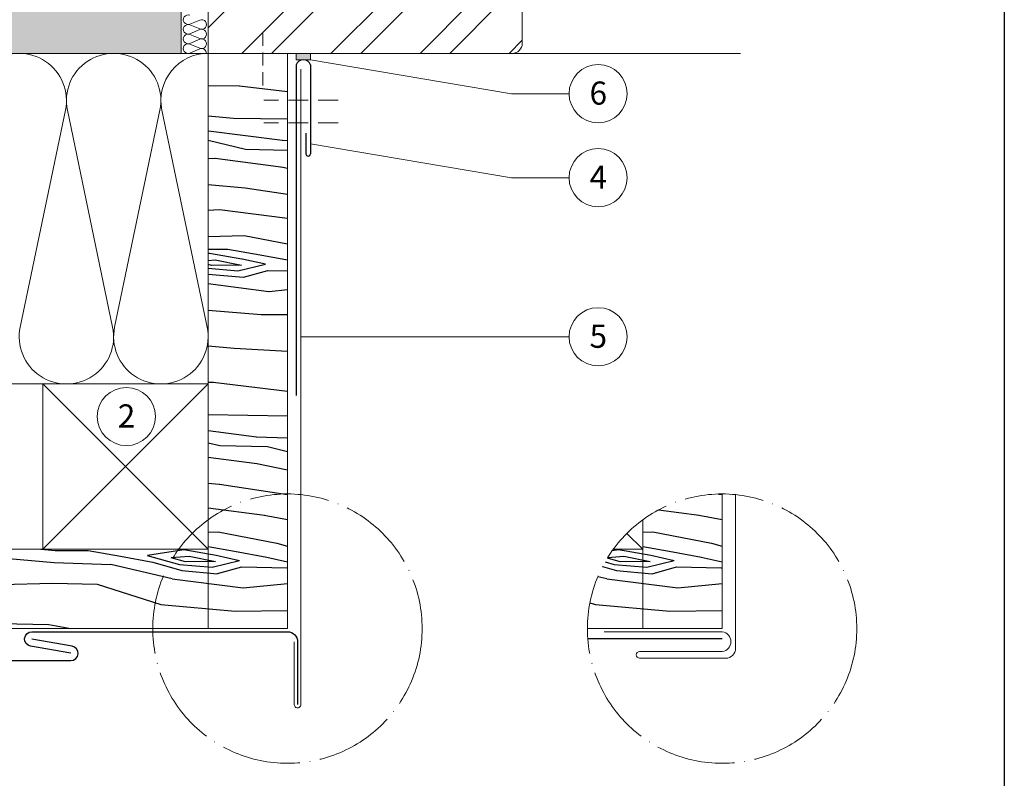
# Model space of a CAD drawing. Units: millimetres. Extents: x -1695 to 6385, y 0 to 2328.
# Drawn here: x 4846 to 5144, y 923 to 1152 of the extents above; entities that cross this region are included whole.
import ezdxf
from ezdxf.enums import TextEntityAlignment as Align

# ---------------------------------------------------------------- set-up
doc = ezdxf.new("R2010")
doc.units = ezdxf.units.MM
doc.linetypes.add('ACAD_ISO04W100', pattern=[30, 24, -3, 0, -3])
doc.linetypes.add('ACDINTGL', pattern=[3, 2, -1])
doc.layers.get('0').update_dxf_attribs({"lineweight": 30})
for name, color, linetype, lineweight in [('Aluminium', 5, 'Continuous', 30), ('Beschriftung', 252, 'Continuous', 13), ('Blatt', 6, 'Continuous', 25), ('Holz', 47, 'Continuous', 20), ('Kant', 141, 'Continuous', 20), ('Schriftkopf', 255, 'Continuous', 25), ('Trennlagen - Folien - Dichtung', 104, 'Continuous', 20), ('Wand', 1, 'Continuous', 20), ('Wärmedämmung', 40, 'Continuous', 15)]:
    doc.layers.add(name, color=color, linetype=linetype, lineweight=lineweight)
doc.layers.add('Hafter', color=140, linetype='Continuous')
doc.layers.add('Holzfüllung', color=41, linetype='Continuous')
for name, color, linetype, lineweight, true_color in [('Schrauben - Befestigung', 253, 'Continuous', 9, 0x999999), ('Schrauben - Befestigung - Luft', 253, 'Continuous', 9, 0x999999), ('Wandschraffur', 7, 'Continuous', 15, 0xededed)]:
    doc.layers.add(name, color=color, linetype=linetype, lineweight=lineweight, true_color=true_color)
doc.styles.add('PREFA_Standard', font='arial.ttf', dxfattribs={"height": 20})
doc.styles.get("Standard").update_dxf_attribs({"font": 'ISOCP.SHX'})

# ---------------------------------------------------------------- blocks, each defined once
blk = doc.blocks.new('sastavnica_prefa_mala_vertikalna')
at = {"layer": 'Blatt'}
blk.add_line((0, 3106.3), (0, 0), dxfattribs=at)
at = {"layer": 'Schriftkopf', "style": 'PREFA_Standard', "width": 0.8}
for tag, height, p in [('DATUM', 20, (-964.6, 243.2)), ('IME', 25, (-784.1, 243.2))]:
    blk.add_attdef(tag, text='', height=height, dxfattribs=at).set_placement(p, align=Align.MIDDLE_CENTER)
at = {"layer": 'Schriftkopf'}
blk.add_attdef('NAZIV_CRTEŽA', text='', height=30, dxfattribs=at).set_placement((-1135.6, 158.1), align=Align.TOP_LEFT)
at = {"layer": 'Schriftkopf', "style": 'PREFA_Standard', "width": 0.8}
blk.add_attdef('BROJ', text='', height=20, dxfattribs=at).set_placement((-65, 80.7), align=Align.CENTER)
at = {"layer": 'Schriftkopf', "style": 'PREFA_Standard'}
for tag, p in [('OPIS_DETALJA', (-1131.3, 77)), ('DATEI', (-924, 16.3))]:
    blk.add_attdef(tag, p, '', height=20, dxfattribs=at)

msp = doc.modelspace()

# ---------------------------------------------------------------- hatches: boundary and pattern name
at = {"layer": 'Holzfüllung'}
h = msp.add_hatch(dxfattribs=at)
h.set_pattern_fill('WOOD_5', color=256, scale=90, angle=355, style=0, pattern_type=2)
h.set_pattern_definition([(344.6952, (7457.358, 1487.2), (530.101246, -136.721172), [10.0623, -996.1682]), (355, (7467.06, 1484.54), (97.5015, 81.8135), [9.9, -80.1]), (13.4349, (7476.926, 1483.68), (187.1591, 73.96934), [8.538, -276.0668]), (167.875, (7485.23, 1485.665), (619.75869, -144.56549), [7.256, -718.3471]), (169.8056, (7478.136, 1487.189), (888.73131, -168.097268), [9.9409, -984.1416]), (189.0362, (7468.352, 1488.948), (-276.81662, -66.1253), [11.1324, -359.947]), (4.4623, (7464.531, 1486.572), (456.131686, 50.437266), [5.4745, -541.9741]), (348.6598, (7469.989, 1486.998), (-709.4161, 152.409794), [8.1499, -806.8348]), (180.7106, (7477.9795, 1485.396), (-814.76168, -19.061494), [9.045, -895.444]), (163.6901, (7468.935, 1485.283), (350.78616, -121.03338), [4.589, -454.3226]), (349.8056, (7449.211, 1487.009), (-888.73131, 168.097268), [9.9409, -984.1416]), (343.6901, (7458.995, 1485.25), (-350.78616, 121.03338), [9.1782, -449.7335]), (355, (7467.8, 1482.67), (97.5015, 81.8135), [10.8, -79.2]), (15.556, (7478.562, 1481.731), (463.97578, 140.094588), [7.6896, -761.2708]), (358.8141, (7485.97, 1483.793), (1263.049325, -20.158159), [13.53, -1339.4667]), (349.8056, (7499.497, 1483.513), (-888.73131, 168.097268), [9.9409, -984.1416]), (355, (7509.28, 1481.75), (97.5015, 81.8135), [9.9, -80.1]), (0.1944, (7429.486, 1488.735), (904.419268, 11.21692), [9.9409, -984.1416]), (349.8056, (7439.427, 1488.7685), (-888.73131, 168.097268), [9.9409, -984.1416]), (355, (7429.64, 1490.53), (97.5015, 81.8135), [5.4, -84.6]), (0.1944, (7435.022, 1490.057), (904.419268, 11.21692), [9.9409, -984.1416]), (355, (7444.96, 1490.09), (97.5015, 81.8135), [9, -81]), (5.3048, (7453.929, 1489.307), (-545.7892, -42.592955), [10.0623, -996.1682]), (0.1944, (7463.948, 1490.237), (904.419268, 11.21692), [9.9409, -984.1416]), (349.8056, (7473.889, 1490.271), (-888.73131, 168.097268), [9.9409, -984.1416]), (349.8056, (7483.673, 1488.511), (-888.73131, 168.097268), [9.9409, -984.1416]), (346.8699, (7493.457, 1486.752), (-530.101105, 136.721564), [12.728, -623.6681]), (355, (7505.85, 1483.86), (97.5015, 81.8135), [13.5, -76.5]), (342.4712, (7497.559, 1430.38), (440.44363, -128.877574), [8.2975, -821.4614]), (349.2894, (7505.471, 1427.881), (-799.073627, 160.253788), [9.045, -895.444]), (3.1301, (7497.559, 1430.38), (545.78913, 42.593366), [6.364, -630.0321]), (4.4623, (7503.914, 1430.727), (456.131686, 50.437266), [10.949, -536.4996]), (355, (7425.17, 1439.42), (97.5015, 81.8135), [10.8, -79.2]), (345.5377, (7435.93, 1438.482), (-440.44368, 128.87745), [5.4745, -541.9741]), (196.8014, (7441.232, 1437.115), (276.81661, 66.12546), [4.8467, -479.8182]), (187.9946, (7436.592, 1435.714), (822.605789, 108.718671), [12.0075, -1188.7422]), (347.875, (7507.421, 1429.517), (-619.75869, 144.56549), [7.256, -718.3472]), (2.125, (7507.421, 1429.517), (635.446697, 34.74925), [7.256, -718.3472]), (355, (7425.015, 1437.63), (97.5015, 81.8135), [7.2, -82.8]), (189.0362, (7432.188, 1437.002), (-276.81662, -66.1253), [7.4216, -363.658]), (351.6335, (7444.975, 1438.594), (-1426.676202, 215.16277), [15.3265, -1517.3184]), (352.7094, (7460.1382, 1436.364), (-2143.936576, 277.9135474), [22.518, -2229.2813]), (358.1798, (7482.474, 1433.5064), (1532.02188, -43.691571), [16.225, -1606.2731]), (4.4623, (7498.691, 1432.991), (456.131686, 50.437266), [16.4235, -531.0252]), (5.3048, (7424.466, 1431.354), (-545.7892, -42.592955), [10.0623, -996.1682]), (10.9454, (7434.485, 1432.284), (-366.47412, -58.281445), [13.1042, -642.1057]), (355, (7447.35, 1434.77), (97.5015, 81.8135), [11.7, -78.3]), (346.8699, (7459.006, 1433.753), (-530.101105, 136.721564), [12.728, -623.6681]), (358.5763, (7471.4015, 1430.8614), (1352.706845, -28.003567), [14.428, -1428.3816]), (346.2538, (7485.825, 1430.503), (619.75855, -144.566012), [11.8376, -1171.9275]), (340.9638, (7497.324, 1427.69), (-261.12862, 113.1894), [11.1324, -359.947]), (355, (7507.85, 1424.06), (97.5015, 81.8135), [6.3, -83.7]), (169.8056, (7444.975, 1438.594), (888.73131, -168.097268), [19.8816, -974.2009]), (350.2364, (7425.721, 1445.699), (-978.388886, 175.940956), [21.6749, -1062.0687]), (355, (7447.08, 1442.02), (97.5015, 81.8135), [20.7, -69.3]), (359.0856, (7467.703, 1440.2194), (1173.391797, -12.315044), [25.2642, -1237.946]), (355, (7492.96, 1439.82), (97.5015, 81.8135), [22.5, -67.5]), (2.125, (7424.074, 1426.871), (635.446697, 34.74925), [21.7681, -703.835]), (1.3402, (7445.827, 1427.678), (725.10416, 26.905534), [16.2997, -798.685]), (352.5104, (7462.122, 1428.0595), (-1964.6212986, 262.227491), [20.7195, -2051.236]), (348.4802, (7482.6648, 1425.3588), (-2307.563528, 472.9169623), [31.705, -3138.7997]), (358.0128, (7429.172, 1485.1485), (1621.679461, -51.5344125), [17.1237, -1695.2431]), (346.8699, (7446.286, 1484.555), (-530.101105, 136.721564), [19.0919, -617.3042]), (352.6141, (7464.8784, 1480.2177), (-2054.2791903, 270.0683697), [21.6187, -2140.2554]), (5.6197, (7486.318, 1477.4386), (-1001.920705, -93.031598), [14.651, -1450.4429]), (355, (7500.9, 1478.87), (97.5015, 81.8135), [18, -72]), (351.8202, (7430.1135, 1495.9074), (-1516.333987, 223.00501), [16.225, -1606.2731]), (1.009, (7446.1734, 1493.599), (-904.4192174, -11.217295), [17.1945, -1702.253]), (1.7098, (7463.365, 1493.9017), (-814.761764, -19.060815), [15.4055, -1525.1463]), (349.2894, (7478.764, 1494.361), (-799.073627, 160.253788), [18.0898, -886.399]), (342.9052, (7496.5385, 1490.9994), (-791.229494, 249.91179), [12.886, -1275.7179]), (4.4623, (7508.855, 1487.212), (456.131686, 50.437266), [10.949, -536.4996]), (358.8141, (7428.623, 1478.8725), (1263.049325, -20.158159), [13.53, -1339.4667]), (342.1957, (7442.1502, 1478.5924), (-1142.015495, 370.945433), [20.3049, -2010.1876]), (355, (7461.48, 1472.38), (97.5015, 81.8135), [22.5, -67.5]), (0.4403, (7483.897, 1470.423), (-994.076744, -3.372741), [18.9855, -1879.5666]), (1.7098, (7502.882, 1470.569), (-814.761764, -19.060815), [15.4055, -1525.1463]), (355, (7430.66, 1502.18), (97.5015, 81.8135), [15.3, -74.7]), (3.1301, (7445.904, 1500.85), (545.78913, 42.593366), [25.4559, -610.9402]), (352.6141, (7471.3222, 1502.24), (-2054.2791903, 270.0683697), [21.6187, -2140.2554]), (349.4725, (7492.7616, 1499.4608), (1867.1202145, -344.038102), [28.0303, -2775.0037]), (1.8428, (7423.5245, 1420.595), (-1539.8659276, -45.9674813), [22.6615, -2243.4807]), (355, (7446.17, 1421.32), (97.5015, 81.8135), [25.2, -64.8]), (351.3478, (7471.2783, 1419.1275), (-2763.6953581, 422.4784365), [42.386, -4196.2222]), (355, (7426.27, 1451.975), (97.5015, 81.8135), [21.6, -68.4]), (359.7636, (7447.788, 1450.093), (994.076786, 3.37257), [21.6749, -1062.0687]), (353.1524, (7469.4624, 1450.0032), (-2681.881754, 324.9775244), [27.9145, -2763.5368]), (352.2737, (7497.178, 1446.675), (-1785.3064974, 246.537505), [18.9214, -1873.2202]), (349.8056, (7427.525, 1466.3204), (-888.73131, 168.097268), [19.8816, -974.2009]), (355, (7447.09, 1462.8), (97.5015, 81.8135), [28.8, -61.2]), (356.9092, (7475.7832, 1460.2915), (2607.9122822, -137.8167848), [27.015, -2674.4846]), (358.5763, (7502.759, 1458.835), (1352.706845, -28.003567), [14.428, -1428.3816])])
h.paths.add_polyline_path([(4903.1072, 992.0192), (4693.4086, 992.0192), (4693.4086, 968.0192), (4903.1072, 968.0192)])
h.paths.add_polyline_path([(4927.1072, 1142.0192), (4903.1072, 1142.0192), (4903.1072, 968.0192), (4927.1072, 968.0192)])
h = msp.add_hatch(dxfattribs=at)
h.set_pattern_fill('WOOD_5', color=256, scale=90, angle=355, style=0, pattern_type=2)
h.set_pattern_definition([(344.6952, (7588.818, 1487.2), (530.101246, -136.721172), [10.0623, -996.1682]), (355, (7598.52, 1484.54), (97.5015, 81.8135), [9.9, -80.1]), (13.4349, (7608.386, 1483.68), (187.1591, 73.96934), [8.538, -276.0668]), (167.875, (7616.69, 1485.665), (619.75869, -144.56549), [7.256, -718.3471]), (169.8056, (7609.596, 1487.189), (888.73131, -168.097268), [9.9409, -984.1416]), (189.0362, (7599.812, 1488.948), (-276.81662, -66.1253), [11.1324, -359.947]), (4.4623, (7595.99, 1486.572), (456.131686, 50.437266), [5.4745, -541.9741]), (348.6598, (7601.449, 1486.998), (-709.4161, 152.409794), [8.1499, -806.8348]), (180.7106, (7609.439, 1485.396), (-814.76168, -19.061494), [9.045, -895.444]), (163.6901, (7600.395, 1485.283), (350.78616, -121.03338), [4.589, -454.3226]), (349.8056, (7580.6704, 1487.009), (-888.73131, 168.097268), [9.9409, -984.1416]), (343.6901, (7590.454, 1485.25), (-350.78616, 121.03338), [9.1782, -449.7335]), (355, (7599.26, 1482.67), (97.5015, 81.8135), [10.8, -79.2]), (15.556, (7610.022, 1481.731), (463.97578, 140.09459), [7.6896, -761.2708]), (358.8141, (7617.43, 1483.793), (1263.049325, -20.158159), [13.53, -1339.4667]), (349.8056, (7630.957, 1483.513), (-888.73131, 168.097268), [9.9409, -984.1416]), (355, (7640.74, 1481.75), (97.5015, 81.8135), [9.9, -80.1]), (0.1944, (7560.946, 1488.735), (904.419268, 11.21692), [9.9409, -984.1416]), (349.8056, (7570.8865, 1488.7685), (-888.73131, 168.097268), [9.9409, -984.1416]), (355, (7561.1, 1490.53), (97.5015, 81.8135), [5.4, -84.6]), (0.1944, (7566.482, 1490.057), (904.419268, 11.21692), [9.9409, -984.1416]), (355, (7576.42, 1490.09), (97.5015, 81.8135), [9, -81]), (5.3048, (7585.389, 1489.307), (-545.7892, -42.592955), [10.0623, -996.1682]), (0.1944, (7595.408, 1490.237), (904.419268, 11.21692), [9.9409, -984.1416]), (349.8056, (7605.3486, 1490.271), (-888.73131, 168.097268), [9.9409, -984.1416]), (349.8056, (7615.1325, 1488.511), (-888.73131, 168.097268), [9.9409, -984.1416]), (346.8699, (7624.916, 1486.752), (-530.101105, 136.721564), [12.728, -623.6681]), (355, (7637.31, 1483.86), (97.5015, 81.8135), [13.5, -76.5]), (342.4712, (7629.019, 1430.38), (440.44363, -128.877574), [8.2975, -821.4614]), (349.2894, (7636.931, 1427.881), (-799.073627, 160.253788), [9.045, -895.444]), (3.1301, (7629.019, 1430.38), (545.78913, 42.593366), [6.364, -630.0321]), (4.4623, (7635.373, 1430.727), (456.131686, 50.437266), [10.949, -536.4996]), (355, (7556.63, 1439.42), (97.5015, 81.8135), [10.8, -79.2]), (345.5377, (7567.39, 1438.482), (-440.44368, 128.87745), [5.4745, -541.9741]), (196.8014, (7572.691, 1437.115), (276.81661, 66.12546), [4.8467, -479.8182]), (187.9946, (7568.052, 1435.714), (822.605789, 108.71867), [12.0075, -1188.7422]), (347.875, (7638.881, 1429.517), (-619.75869, 144.56549), [7.256, -718.3472]), (2.125, (7638.881, 1429.517), (635.446697, 34.74925), [7.256, -718.3472]), (355, (7556.475, 1437.63), (97.5015, 81.8135), [7.2, -82.8]), (189.0362, (7563.647, 1437.002), (-276.81662, -66.1253), [7.4216, -363.658]), (351.6335, (7576.4346, 1438.594), (-1426.676202, 215.16277), [15.3265, -1517.3184]), (352.7094, (7591.598, 1436.364), (-2143.936576, 277.9135474), [22.518, -2229.2813]), (358.1798, (7613.934, 1433.5064), (1532.02188, -43.691571), [16.225, -1606.2731]), (4.4623, (7630.15, 1432.991), (456.131686, 50.437266), [16.4235, -531.0252]), (5.3048, (7555.9256, 1431.354), (-545.7892, -42.592955), [10.0623, -996.1682]), (10.9454, (7565.945, 1432.284), (-366.47412, -58.281445), [13.1042, -642.1057]), (355, (7578.81, 1434.77), (97.5015, 81.8135), [11.7, -78.3]), (346.8699, (7590.466, 1433.753), (-530.101105, 136.721564), [12.728, -623.6681]), (358.5763, (7602.861, 1430.8614), (1352.706845, -28.003567), [14.428, -1428.3816]), (346.2538, (7617.285, 1430.503), (619.75855, -144.566012), [11.8376, -1171.9275]), (340.9638, (7628.783, 1427.69), (-261.12862, 113.1894), [11.1324, -359.947]), (355, (7639.31, 1424.06), (97.5015, 81.8135), [6.3, -83.7]), (169.8056, (7576.435, 1438.594), (888.73131, -168.097268), [19.8816, -974.2009]), (350.2364, (7557.181, 1445.699), (-978.388886, 175.940956), [21.6749, -1062.0687]), (355, (7578.54, 1442.02), (97.5015, 81.8135), [20.7, -69.3]), (359.0856, (7599.163, 1440.2194), (1173.391797, -12.315044), [25.2642, -1237.946]), (355, (7624.42, 1439.82), (97.5015, 81.8135), [22.5, -67.5]), (2.125, (7555.533, 1426.871), (635.446697, 34.74925), [21.768, -703.835]), (1.3402, (7577.287, 1427.678), (725.10416, 26.905534), [16.2997, -798.685]), (352.5104, (7593.5817, 1428.0595), (-1964.6212986, 262.227491), [20.7195, -2051.236]), (348.4802, (7614.1245, 1425.3588), (-2307.563528, 472.9169623), [31.705, -3138.7997]), (358.0128, (7560.632, 1485.1485), (1621.679461, -51.5344125), [17.1237, -1695.2431]), (346.8699, (7577.745, 1484.555), (-530.101105, 136.721564), [19.092, -617.3042]), (352.6141, (7596.338, 1480.2177), (-2054.2791903, 270.0683697), [21.6187, -2140.2554]), (5.6197, (7617.7775, 1477.4386), (-1001.920705, -93.031598), [14.651, -1450.4429]), (355, (7632.36, 1478.87), (97.5015, 81.8135), [18, -72]), (351.8202, (7561.5733, 1495.9074), (-1516.333987, 223.00501), [16.225, -1606.2731]), (1.009, (7577.633, 1493.599), (-904.4192174, -11.217295), [17.1945, -1702.253]), (1.7098, (7594.825, 1493.9017), (-814.761764, -19.060815), [15.4055, -1525.1463]), (349.2894, (7610.224, 1494.361), (-799.073627, 160.253788), [18.0898, -886.399]), (342.9052, (7627.998, 1490.9994), (-791.229494, 249.91179), [12.886, -1275.7179]), (4.4623, (7640.315, 1487.212), (456.131686, 50.437266), [10.949, -536.4996]), (358.8141, (7560.083, 1478.8725), (1263.049325, -20.158159), [13.53, -1339.4667]), (342.1957, (7573.61, 1478.5924), (-1142.015495, 370.945433), [20.3049, -2010.1876]), (355, (7592.94, 1472.38), (97.5015, 81.8135), [22.5, -67.5]), (0.4403, (7615.357, 1470.423), (-994.076744, -3.372741), [18.9855, -1879.5666]), (1.7098, (7634.342, 1470.569), (-814.761764, -19.060815), [15.4055, -1525.1463]), (355, (7562.12, 1502.18), (97.5015, 81.8135), [15.3, -74.7]), (3.1301, (7577.364, 1500.85), (545.78913, 42.593366), [25.4559, -610.9402]), (352.6141, (7602.782, 1502.24), (-2054.2791903, 270.0683697), [21.6187, -2140.2554]), (349.4725, (7624.2214, 1499.4608), (1867.1202145, -344.038102), [28.0303, -2775.0037]), (1.8428, (7554.9843, 1420.595), (-1539.8659276, -45.9674813), [22.6615, -2243.4807]), (355, (7577.63, 1421.32), (97.5015, 81.8135), [25.2, -64.8]), (351.3478, (7602.7381, 1419.1275), (-2763.6953581, 422.4784365), [42.386, -4196.2222]), (355, (7557.73, 1451.975), (97.5015, 81.8135), [21.6, -68.4]), (359.7636, (7579.2475, 1450.093), (994.076786, 3.37257), [21.6749, -1062.0687]), (353.1524, (7600.9222, 1450.0032), (-2681.881754, 324.9775244), [27.9145, -2763.5368]), (352.2737, (7628.6376, 1446.675), (-1785.3064974, 246.537505), [18.9214, -1873.2202]), (349.8056, (7558.985, 1466.3204), (-888.73131, 168.097268), [19.8816, -974.2009]), (355, (7578.55, 1462.8), (97.5015, 81.8135), [28.8, -61.2]), (356.9092, (7607.243, 1460.2915), (2607.9122822, -137.8167848), [27.015, -2674.4846]), (358.5763, (7634.2186, 1458.835), (1352.706845, -28.003567), [14.428, -1428.3816])])
edge = h.paths.add_edge_path()
edge.add_arc((5058.567, 968.0192), 40.7299, 143.896341, 180)
edge.add_line((5017.8371, 968.0192), (5034.567, 968.0192))
edge.add_line((5034.567, 968.0192), (5034.567, 992.0192))
edge.add_line((5034.567, 992.0192), (5025.6592, 992.0192))
edge = h.paths.add_edge_path()
edge.add_arc((5058.567, 968.0192), 40.7299, 90, 126.103659)
edge.add_line((5034.567, 1000.927), (5034.567, 968.0192))
edge.add_line((5034.567, 968.0192), (5058.567, 968.0192))
edge.add_line((5058.567, 968.0192), (5058.567, 1008.7491))
at = {"layer": 'Schrauben - Befestigung - Luft'}
h = msp.add_hatch(dxfattribs=at)
h.set_pattern_fill('ANSI32', color=256, scale=2, style=0)
h.set_pattern_definition([(45, (3099.2, -241.056), (-13.47038, 13.47038), []), (45, (3108.18, -241.056), (-13.47038, 13.47038), [])])
h.paths.add_polyline_path([(4983.1072, 1180.0524), (4971.1072, 1180.0524), (4971.1072, 1210.0192), (4960.1072, 1210.0192), (4903.1072, 1210.0192), (4903.1072, 1194.2781), (4909.1072, 1194.2781), (4909.1072, 1185.2781), (4903.1072, 1185.2781), (4903.1072, 1166.2781), (4909.1072, 1166.2781), (4909.1072, 1157.2781), (4903.1072, 1157.2781), (4903.1072, 1142.0192), (4995.1072, 1142.0192, 0.41421356), (4998.1072, 1145.0192), (4998.1072, 1158.0192), (4987.1072, 1158.0192), (4983.1072, 1158.0192)])
at = {"layer": 'Trennlagen - Folien - Dichtung'}
msp.add_hatch(color=256, dxfattribs=at).paths.add_polyline_path([(4934.0466, 1142.0192), (4930.3435, 1142.0192), (4929.7639, 1142.0192), (4929.7639, 1140.0801), (4934.0466, 1140.0801)])
at = {"layer": 'Wandschraffur'}
h = msp.add_hatch(color=256, dxfattribs=at)
h.paths.add_polyline_path([(4817.4547, 1227.6062, 1), (4799.8547, 1227.6062, 1)], flags=16)
h.paths.add_polyline_path([(4894.9563, 1342.0192), (4693.4086, 1342.0192), (4693.4086, 1142.0192), (4894.9563, 1142.0192)])
h.paths.add_polyline_path([(4803.6941, 1221.6742), (4813.0274, 1221.6742), (4813.0274, 1233.6742), (4803.6941, 1233.6742)], flags=8)

# ---------------------------------------------------------------- linework, layer by layer
at = {"layer": 'Aluminium'}
for points in [[(4861.5818, 960.5493), (4849.4265, 962.6926, -0.91633117), (4849.8086, 967.0592), (4927.1624, 967.0592, -0.41421356), (4930.1624, 964.0592), (4930.1624, 945.0592)], [(4722.6472, 964.8592), (4710.492, 962.7159, 0.91633117), (4710.874, 958.3493), (4861.5818, 958.3493, 0.91633117), (4861.9638, 962.7159), (4849.8086, 964.8592)]]:
    msp.add_lwpolyline(points, format="xyb", dxfattribs=at)
msp.add_lwpolyline([(5017.9448, 965.0592), (5058.6222, 965.0592)], dxfattribs=at)
at = {"layer": 'Beschriftung'}
msp.add_line((5012.2721, 1056.2855), (4931.1852, 1056.2855), dxfattribs=at)
for points in [[(4934.0466, 1140.0801), (4994.843, 1129.8278), (5012.2721, 1129.8278)], [(4934.0466, 1114.659), (4994.843, 1104.4067), (5012.2721, 1104.4067)]]:
    msp.add_lwpolyline(points, dxfattribs=at)
for centre in [(5021.0721, 1129.8278), (5021.0721, 1104.4067), (5021.0721, 1056.2855), (4878.3763, 1032.1728)]:
    msp.add_circle(centre, 8.8, dxfattribs=at)
at = {"layer": 'Beschriftung', "linetype": 'ACAD_ISO04W100'}
for centre in [(4927.1072, 968.0192), (5058.567, 968.0192)]:
    msp.add_circle(centre, 40.7299, dxfattribs=at)
at = {"layer": 'Hafter'}
for points in [[(4929.7639, 1138.5099), (4929.7639, 1038.4835)], [(4934.0466, 1138.5099), (4934.0466, 1111.6587)], [(4932.6629, 1117.8402), (4932.6629, 1111.6587)]]:
    msp.add_lwpolyline(points, dxfattribs=at)
for centre, radius, start, end in [((4931.9053, 1137.8348), 2.2453, 17.499328, 162.500672), ((4933.3548, 1111.6613), 0.6919, 180.221576, 359.778424)]:
    msp.add_arc(centre, radius, start, end, dxfattribs=at)
at = {"layer": 'Holz'}
for p, q in [((4693.4086, 992.0192), (4903.1072, 992.0192)), ((5025.6592, 992.0192), (5034.567, 992.0192)), ((4693.4086, 968.0192), (4927.1072, 968.0192)), ((5017.8371, 968.0192), (5058.567, 968.0192))]:
    msp.add_line(p, q, dxfattribs=at)
for points in [[(4903.1072, 1142.0192), (4927.1072, 1142.0192), (4927.1072, 968.0192), (4903.1072, 968.0192), (4903.1072, 1142.0192)], [(4903.1072, 1042.0192), (4903.1072, 992.0192), (4853.1072, 992.0192), (4853.1072, 1042.0192), (4903.1072, 1042.0192)], [(5058.567, 1008.7491), (5058.567, 968.0192), (5034.567, 968.0192), (5034.567, 1000.927)], [(5034.567, 1000.927), (5034.567, 992.0192), (5025.6592, 992.0192)]]:
    msp.add_lwpolyline(points, dxfattribs=at)
at = {"layer": 'Holzfüllung'}
for p, q in [((4853.1072, 992.0192), (4903.1072, 1042.0192)), ((4853.1072, 1042.0192), (4903.1072, 992.0192)), ((5029.7666, 996.8196), (5034.567, 992.0192))]:
    msp.add_line(p, q, dxfattribs=at)
at = {"layer": 'Kant'}
for points in [[(4929.1624, 964.0592), (4929.1624, 945.0592, 1.01132692), (4931.1852, 945.0592), (4931.1852, 1137.1915)], [(5033.6222, 959.0592), (5059.645, 959.0592, 0.41421356), (5062.645, 962.0592), (5062.645, 1008.5444)]]:
    msp.add_lwpolyline(points, format="xyb", dxfattribs=at)
for points in [[(5022.8484, 967.0592), (5058.6222, 967.0592)], [(5033.6222, 961.0592), (5058.6222, 961.0592)]]:
    msp.add_lwpolyline(points, dxfattribs=at)
for centre, radius, start, end in [((5058.1784, 964.0592), 3.0327, 278.415348, 81.584652), ((5033.6222, 960.0592), 1, 90, 270)]:
    msp.add_arc(centre, radius, start, end, dxfattribs=at)
at = {"layer": 'Schrauben - Befestigung', "linetype": 'ACDINTGL', "ltscale": 2}
msp.add_line((4919.637, 1132.315), (4919.637, 1148.0314), dxfattribs=at)
at = {"layer": 'Schrauben - Befestigung', "linetype": 'ACDINTGL', "ltscale": 3}
for p, q in [((4942.4107, 1127.8829), (4919.9598, 1127.8829)), ((4942.4107, 1120.994), (4919.9598, 1120.994))]:
    msp.add_line(p, q, dxfattribs=at)
at = {"layer": 'Schrauben - Befestigung - Luft'}
for p, q in [((4897.5792, 1150.8456), (4900.6352, 1152.1112)), ((4897.5792, 1150.6559), (4900.6352, 1149.3903)), ((4897.5792, 1147.9351), (4900.6352, 1149.2007)), ((4897.5792, 1147.7454), (4900.6352, 1146.4798)), ((4897.5792, 1145.0246), (4900.6352, 1146.2901)), ((4897.5792, 1144.8349), (4900.6352, 1143.5693)), ((4903.1072, 1142.0192), (4894.9563, 1142.0192)), ((4897.5792, 1142.114), (4900.6352, 1143.3796)), ((5064.1103, 1142.0192), (4995.1072, 1142.0192))]:
    msp.add_line(p, q, dxfattribs=at)
msp.add_lwpolyline([(4971.1072, 1210.0192), (4971.1072, 1180.0524), (4983.1072, 1180.0524), (4983.1072, 1158.0192), (4998.1072, 1158.0192), (4998.1072, 1145.0192, -0.414214), (4995.1072, 1142.0192), (4903.1072, 1142.0192), (4903.1072, 1157.2781), (4909.1072, 1157.2781), (4909.1072, 1166.2781), (4903.1072, 1166.2781), (4903.1072, 1185.2781), (4909.1072, 1185.2781), (4909.1072, 1194.2781), (4903.1072, 1194.2781), (4903.1072, 1210.0192)], format="xyb", close=True, dxfattribs=at)
for centre, start, end in [((4897.0625, 1152.206), 69.2, 290.8), ((4897.0625, 1149.2955), 69.2, 290.8), ((4901.1519, 1150.7508), 249.2, 110.8), ((4897.0625, 1146.385), 69.2, 290.8), ((4901.1519, 1147.8402), 249.2, 110.8), ((4897.0625, 1143.4744), 69.2, 290.8), ((4901.1519, 1144.9297), 249.2, 110.8), ((4901.1519, 1142.0192), 0, 110.8)]:
    msp.add_arc(centre, 1.4553, start, end, dxfattribs=at)
at = {"layer": 'Trennlagen - Folien - Dichtung'}
msp.add_lwpolyline([(4930.3435, 1142.0192), (4934.0466, 1142.0192), (4934.0466, 1140.0801), (4929.7639, 1140.0801), (4929.7639, 1142.0192)], dxfattribs=at)
at = {"layer": 'Wand'}
for p, q in [((4894.9563, 1142.0192), (4894.9563, 1342.0192)), ((4693.4086, 1142.0192), (4894.9563, 1142.0192))]:
    msp.add_line(p, q, dxfattribs=at)
at = {"layer": 'Wärmedämmung'}
for p, q in [((4859.949, 1124.8161), (4846.2654, 1059.2223)), ((4874.2347, 1059.2223), (4860.5511, 1124.8161)), ((4888.5204, 1124.8161), (4874.8368, 1059.2223)), ((4902.8062, 1059.2223), (4889.1226, 1124.8161)), ((4693.4086, 1042.0192), (4853.1072, 1042.0192))]:
    msp.add_line(p, q, dxfattribs=at)
for centre, start, end in [((4845.9644, 1127.7335), 348.216463, 191.783537), ((4874.5358, 1127.7335), 348.216463, 191.783537), ((4903.1072, 1127.7335), 90, 191.783537), ((4860.2501, 1056.3049), 168.216463, 11.783537), ((4888.8215, 1056.3049), 168.216463, 11.783537)]:
    msp.add_arc(centre, 14.2857, start, end, dxfattribs=at)

# ---------------------------------------------------------------- block references
at = {"xscale": 0.2369870032657958, "yscale": 0.2369870032657958, "zscale": 0.2369870032657958}
msp.add_blockref('sastavnica_prefa_mala_vertikalna', (5143.92, 696.8262), dxfattribs=at)

# ---------------------------------------------------------------- texts
at = {"layer": 'Beschriftung', "style": 'PREFA_Standard'}
for s, p in [('6', (5018.4758, 1126.5029)), ('4', (5018.4758, 1101.0817)), ('5', (5018.4758, 1052.9605)), ('2', (4875.7801, 1028.8478))]:
    msp.add_text(s, height=7, dxfattribs=at).set_placement(p)

doc.saveas('drawing.dxf')
